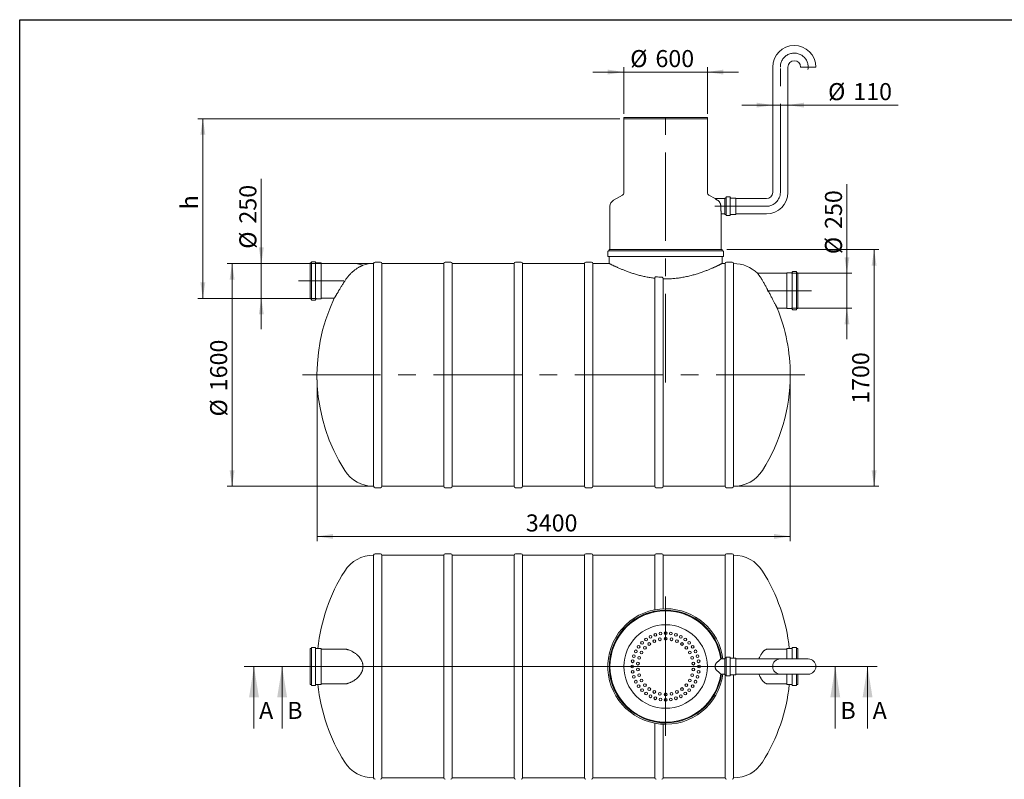
# Model space of a CAD drawing. Units: millimetres. Extents: x 8 to 412, y 5 to 290.
# Drawn here: x 8 to 210, y 134 to 290 of the extents above; entities that cross this region are included whole.
import ezdxf

# ---------------------------------------------------------------- set-up
doc = ezdxf.new("R2010")
doc.units = ezdxf.units.MM
doc.linetypes.add('CENTERX2', pattern=[20.32, 12.7, -2.54, 2.54, -2.54])
doc.styles.add('SLDTEXTSTYLE0', font='TXT', dxfattribs={"width": 0.605})
doc.dimstyles.new('SLDDIMSTYLE0', dxfattribs={"dimtxt": 3.5, "dimasz": 3.302, "dimexe": 0, "dimexo": 0.0625, "dimgap": 0.875, "dimtad": 1, "dimdec": 3, "dimlfac": 35, "dimrnd": 1e-09, "dimzin": 12, "dimdsep": 46, "dimtxsty": 'SLDTEXTSTYLE0', "dimsah": 1, "dimcen": 0.09, "dimadec": 0, "dimazin": 3, "dimtfac": 1, "dimtdec": 3, "dimtmove": 0, "dimatfit": 0, "dimfxl": 0, "dimfrac": 2, "dimtolj": 1, "dimtzin": 12, "dimarcsym": 0})
doc.dimstyles.new('SLDDIMSTYLE1', dxfattribs={"dimtxt": 3.5, "dimasz": 3.302, "dimexe": 0, "dimexo": 0.0625, "dimgap": 0.875, "dimtad": 1, "dimdec": 3, "dimlfac": 35, "dimrnd": 1e-09, "dimzin": 12, "dimdsep": 46, "dimtxsty": 'SLDTEXTSTYLE0', "dimsah": 1, "dimcen": 0.09, "dimadec": 0, "dimazin": 3, "dimtfac": 1, "dimtdec": 3, "dimtofl": 0, "dimtmove": 0, "dimatfit": 3, "dimfxl": 0, "dimfrac": 2, "dimtolj": 1, "dimtzin": 12, "dimarcsym": 0})

# ---------------------------------------------------------------- blocks, each defined once
blk = doc.blocks.new('_D')
at = {"color": 7, "linetype": 'Continuous', "lineweight": 0}
for p, q in [((177.41, 238.27), (177.41, 256.57)), ((166.02, 238.27), (178.41, 238.27)), ((177.41, 238.27), (177.41, 231.12)), ((166.02, 231.12), (178.41, 231.12)), ((177.41, 231.12), (177.41, 224.77))]:
    blk.add_line(p, q, dxfattribs=at)
for points in [[(177.41, 238.27), (177.92, 241.57), (176.91, 241.57)], [(177.41, 231.12), (176.91, 227.82), (177.92, 227.82)]]:
    blk.add_solid(points, dxfattribs=at)
at = {"color": 7, "linetype": 'Continuous', "lineweight": 0, "char_height": 3.5, "attachment_point": 1, "rotation": 90, "style": 'SLDTEXTSTYLE0'}
for s, insert in [('250', (172.9, 247.36, 0)), ('%%c', (172.9, 242.19, 0))]:
    blk.add_mtext(s, dxfattribs=dict(at, insert=insert))
blk = doc.blocks.new('_D_1')
at = {"color": 7, "linetype": 'Continuous', "lineweight": 0}
for p, q in [((57.2, 240.27), (57.2, 257.67)), ((68.51, 240.27), (56.2, 240.27)), ((57.2, 240.27), (57.2, 233.12)), ((68.51, 233.12), (56.2, 233.12)), ((57.2, 233.12), (57.2, 226.77))]:
    blk.add_line(p, q, dxfattribs=at)
for points in [[(57.2, 240.27), (57.71, 243.57), (56.69, 243.57)], [(57.2, 233.12), (56.69, 229.82), (57.71, 229.82)]]:
    blk.add_solid(points, dxfattribs=at)
at = {"color": 7, "linetype": 'Continuous', "lineweight": 0, "char_height": 3.5, "attachment_point": 1, "rotation": 90, "style": 'SLDTEXTSTYLE0'}
for s, insert in [('250', (52.69, 248.46, 0)), ('%%c', (52.69, 243.29, 0))]:
    blk.add_mtext(s, dxfattribs=dict(at, insert=insert))
blk = doc.blocks.new('_D_2')
at = {"color": 7, "linetype": 'Continuous', "lineweight": 0}
for p, q in [((131.63, 279.56), (125.28, 279.56)), ((131.63, 270.98), (131.63, 280.56)), ((131.63, 279.56), (148.77, 279.56)), ((148.77, 270.98), (148.77, 280.56)), ((148.77, 279.56), (155.12, 279.56))]:
    blk.add_line(p, q, dxfattribs=at)
for points in [[(131.63, 279.56), (128.33, 280.06), (128.33, 279.05)], [(148.77, 279.56), (152.07, 279.05), (152.07, 280.06)]]:
    blk.add_solid(points, dxfattribs=at)
at = {"color": 7, "linetype": 'Continuous', "lineweight": 0, "char_height": 3.5, "attachment_point": 1, "style": 'SLDTEXTSTYLE0'}
for s, insert in [('%%c', (132.93, 284.07, 0)), ('600', (138.1, 284.07, 0))]:
    blk.add_mtext(s, dxfattribs=dict(at, insert=insert))
blk = doc.blocks.new('_D_3')
at = {"color": 7, "linetype": 'Continuous', "lineweight": 0}
for p, q in [((130.77, 269.98), (44.2, 269.98)), ((45.2, 233.12), (45.2, 269.98)), ((68.51, 233.12), (44.2, 233.12))]:
    blk.add_line(p, q, dxfattribs=at)
for points in [[(45.2, 269.98), (44.69, 266.68), (45.71, 266.68)], [(45.2, 233.12), (45.71, 236.42), (44.69, 236.42)]]:
    blk.add_solid(points, dxfattribs=at)
at = {"color": 7, "linetype": 'Continuous', "lineweight": 0, "insert": (40.69, 251.39, 0), "char_height": 3.5, "attachment_point": 1, "rotation": 90, "style": 'SLDTEXTSTYLE0'}
blk.add_mtext('h', dxfattribs=at)
blk = doc.blocks.new('_D_4')
at = {"color": 7, "linetype": 'Continuous', "lineweight": 0}
for p, q in [((79.82, 240.27), (50.2, 240.27)), ((51.2, 194.55), (51.2, 240.27)), ((79.82, 194.55), (50.2, 194.55))]:
    blk.add_line(p, q, dxfattribs=at)
for points in [[(51.2, 240.27), (50.69, 236.96), (51.71, 236.96)], [(51.2, 194.55), (51.71, 197.85), (50.69, 197.85)]]:
    blk.add_solid(points, dxfattribs=at)
at = {"color": 7, "linetype": 'Continuous', "lineweight": 0, "char_height": 3.5, "attachment_point": 1, "rotation": 90, "style": 'SLDTEXTSTYLE0'}
for s, insert in [('1600', (46.69, 214.05, 0)), ('%%c', (46.69, 208.88, 0))]:
    blk.add_mtext(s, dxfattribs=dict(at, insert=insert))
blk = doc.blocks.new('_D_5')
at = {"color": 7, "linetype": 'Continuous', "lineweight": 0}
for p, q in [((152.77, 243.12), (183.99, 243.12)), ((182.99, 194.55), (182.99, 243.12)), ((155.14, 194.55), (183.99, 194.55))]:
    blk.add_line(p, q, dxfattribs=at)
for points in [[(182.99, 243.12), (182.48, 239.82), (183.5, 239.82)], [(182.99, 194.55), (183.5, 197.85), (182.48, 197.85)]]:
    blk.add_solid(points, dxfattribs=at)
at = {"color": 7, "linetype": 'Continuous', "lineweight": 0, "insert": (178.48, 211.47, 0), "char_height": 3.5, "attachment_point": 1, "rotation": 90, "style": 'SLDTEXTSTYLE0'}
blk.add_mtext('1700', dxfattribs=at)
blk = doc.blocks.new('_D_6')
at = {"color": 7, "linetype": 'Continuous', "lineweight": 0}
for p, q in [((68.63, 216.41), (68.63, 183.27)), ((165.77, 216.41), (165.77, 183.27)), ((165.77, 184.27), (68.63, 184.27))]:
    blk.add_line(p, q, dxfattribs=at)
for points in [[(68.63, 184.27), (71.93, 183.76), (71.93, 184.77)], [(165.77, 184.27), (162.47, 184.77), (162.47, 183.76)]]:
    blk.add_solid(points, dxfattribs=at)
at = {"color": 7, "linetype": 'Continuous', "lineweight": 0, "insert": (111.5, 188.78, 0), "char_height": 3.5, "attachment_point": 1, "style": 'SLDTEXTSTYLE0'}
blk.add_mtext('3400', dxfattribs=at)
blk = doc.blocks.new('_D_7')
at = {"color": 7, "linetype": 'Continuous', "lineweight": 0}
for p, q in [((162.17, 272.77), (155.82, 272.77)), ((162.17, 272.77), (165.31, 272.77)), ((165.31, 272.77), (187.92, 272.77))]:
    blk.add_line(p, q, dxfattribs=at)
for points in [[(162.17, 272.77), (158.87, 273.28), (158.87, 272.27)], [(165.31, 272.77), (168.62, 272.27), (168.62, 273.28)]]:
    blk.add_solid(points, dxfattribs=at)
at = {"color": 7, "linetype": 'Continuous', "lineweight": 0, "char_height": 3.5, "attachment_point": 1, "style": 'SLDTEXTSTYLE0'}
for s, insert in [('%%c', (173.54, 277.29, 0)), ('110', (178.71, 277.29, 0))]:
    blk.add_mtext(s, dxfattribs=dict(at, insert=insert))
blk = doc.blocks.new('SW_CENTERMARKSYMBOL_0')
at = {"color": 0, "linetype": 'Continuous', "lineweight": 0}
for p, q in [((0, 0.14), (0, 14.37)), ((-0.14, 0), (-10.79, 0)), ((0, 0), (-0.07, 0)), ((0, 0), (0, 0.07)), ((0, 0), (0, -0.07)), ((0, 0), (0.07, 0)), ((0.14, 0), (10.79, 0)), ((0, -0.14), (0, -14.21))]:
    blk.add_line(p, q, dxfattribs=at)

msp = doc.modelspace()

# ---------------------------------------------------------------- linework, layer by layer
at = {"color": 7, "linetype": 'Continuous', "lineweight": 30}
for p, q in [((7.59968, 5.363467), (7.59968, 290.301252)), ((7.59968, 290.301252), (411.130078, 290.301252))]:
    msp.add_line(p, q, dxfattribs=at)
at = {"color": 7, "linetype": 'Continuous', "lineweight": 15}
for p, q in [((162.170176, 280.583841), (162.170176, 254.869555)), ((165.313033, 254.869555), (165.313033, 280.583841)), ((171.027319, 280.583841), (167.884462, 280.583841)), ((131.627319, 270.208627), (131.627319, 269.980055)), ((131.627319, 270.208627), (140.198748, 270.208627)), ((131.627319, 269.980055), (131.627319, 254.816685)), ((131.627319, 269.980055), (140.198748, 269.980055)), ((148.770176, 269.980055), (131.627319, 269.980055)), ((140.198748, 270.208627), (148.770176, 270.208627)), ((140.198748, 269.980055), (148.770176, 269.980055)), ((148.770176, 269.980055), (148.770176, 270.208627)), ((148.770176, 254.816685), (148.770176, 269.980055)), ((131.341605, 254.321813), (129.484462, 253.249591)), ((150.336919, 253.582211), (149.055891, 254.321813)), ((152.313033, 253.583841), (150.336851, 253.583841)), ((152.513033, 253.698126), (152.313033, 253.698126)), ((152.313033, 253.698126), (152.313033, 250.326698)), ((152.598748, 253.840984), (152.598748, 250.183841)), ((153.370176, 253.926698), (152.684462, 253.926698)), ((153.455891, 253.840984), (153.455891, 250.183841)), ((154.570176, 253.698126), (153.541605, 253.698126)), ((154.598748, 253.669555), (154.598748, 250.355269)), ((160.884462, 253.583841), (154.627319, 253.583841)), ((128.770176, 252.012412), (128.770176, 243.122912)), ((151.627154, 250.440984), (152.313033, 250.440984)), ((151.627319, 243.122912), (151.627319, 250.442185)), ((152.313033, 250.326698), (152.513033, 250.326698)), ((152.684462, 250.098126), (153.370176, 250.098126)), ((153.541605, 250.326698), (154.570176, 250.326698)), ((154.627319, 250.440984), (160.884462, 250.440984)), ((128.341605, 242.751484), (128.341605, 241.780055)), ((151.970176, 242.837198), (128.427319, 242.837198)), ((128.627319, 243.122912), (128.627319, 242.922912)), ((151.770176, 243.122912), (128.627319, 243.122912)), ((151.770176, 242.922912), (151.770176, 243.122912)), ((152.055891, 241.780055), (152.055891, 242.751484)), ((67.484304, 240.522912), (67.484304, 232.86577)), ((68.255733, 240.608627), (67.570018, 240.608627)), ((68.341447, 240.522912), (68.341447, 232.86577)), ((81.680829, 240.551484), (80.537972, 240.551484)), ((96.109401, 240.551484), (94.966544, 240.551484)), ((110.537972, 240.551484), (109.395115, 240.551484)), ((124.966544, 240.551484), (123.823687, 240.551484)), ((151.970176, 241.694341), (128.427319, 241.694341)), ((128.627319, 241.608627), (128.627319, 240.265075)), ((151.770176, 240.265368), (151.770176, 241.608627)), ((153.823687, 240.551484), (152.680829, 240.551484)), ((67.39859, 240.380055), (67.19859, 240.380055)), ((67.19859, 240.380055), (67.19859, 233.008627)), ((69.455733, 240.380055), (68.427161, 240.380055)), ((69.484304, 240.351484), (69.484304, 233.037198)), ((75.770018, 240.26577), (69.512876, 240.26577)), ((80.252258, 240.26577), (80.252258, 194.551484)), ((94.680829, 240.26577), (81.966544, 240.26577)), ((81.966544, 217.408627), (81.966544, 240.26577)), ((94.680829, 240.26577), (94.680829, 194.551484)), ((109.109401, 240.26577), (96.395115, 240.26577)), ((96.395115, 217.408627), (96.395115, 240.26577)), ((109.109401, 240.26577), (109.109401, 194.551484)), ((123.537972, 240.26577), (110.823687, 240.26577)), ((110.823687, 217.408627), (110.823687, 240.26577)), ((123.537972, 240.26577), (123.537972, 194.551484)), ((128.62869, 240.26577), (125.252258, 240.26577)), ((125.252258, 217.408627), (125.252258, 240.26577)), ((152.395115, 240.26577), (151.769384, 240.26577)), ((152.395115, 240.26577), (152.395115, 194.551484)), ((154.141605, 240.26577), (154.109401, 240.26577)), ((154.109401, 217.408627), (154.109401, 240.26577)), ((166.194443, 230.86577), (166.194443, 238.522912)), ((166.965871, 238.608627), (166.280157, 238.608627)), ((167.051585, 230.86577), (167.051585, 238.522912)), ((137.966544, 237.246312), (137.966544, 194.551484)), ((139.680829, 194.551484), (139.680829, 237.127127)), ((165.023014, 238.26577), (159.052235, 238.26577)), ((165.051585, 238.351484), (165.051585, 231.037198)), ((166.108728, 238.380055), (165.080157, 238.380055)), ((167.3373, 238.380055), (167.1373, 238.380055)), ((167.3373, 231.008627), (167.3373, 238.380055)), ((67.19859, 233.008627), (67.39859, 233.008627)), ((67.570018, 232.780055), (68.255733, 232.780055)), ((68.427161, 233.008627), (69.455733, 233.008627)), ((69.512876, 233.122912), (72.173748, 233.122912)), ((163.099553, 231.122912), (165.023014, 231.122912)), ((165.080157, 231.008627), (166.108728, 231.008627)), ((166.280157, 230.780055), (166.965871, 230.780055)), ((167.1373, 231.008627), (167.3373, 231.008627)), ((81.966544, 194.551484), (81.966544, 217.408627)), ((96.395115, 194.551484), (96.395115, 217.408627)), ((110.823687, 194.551484), (110.823687, 217.408627)), ((125.252258, 194.551484), (125.252258, 217.408627)), ((154.109401, 194.551484), (154.109401, 217.408627)), ((80.537972, 194.26577), (81.680829, 194.26577)), ((81.966544, 194.551484), (94.680829, 194.551484)), ((94.966544, 194.26577), (96.109401, 194.26577)), ((96.395115, 194.551484), (109.109401, 194.551484)), ((109.395115, 194.26577), (110.537972, 194.26577)), ((110.823687, 194.551484), (123.537972, 194.551484)), ((123.823687, 194.26577), (124.966544, 194.26577)), ((125.252258, 194.551484), (137.966544, 194.551484)), ((138.252258, 194.26577), (139.395115, 194.26577)), ((139.680829, 194.551484), (152.395115, 194.551484)), ((152.680829, 194.26577), (153.823687, 194.26577)), ((154.109401, 194.551484), (154.141605, 194.551484)), ((80.252258, 180.423748), (80.252258, 157.566605)), ((81.680829, 180.709462), (80.537972, 180.709462)), ((94.680829, 180.423748), (81.966544, 180.423748)), ((81.966544, 134.709462), (81.966544, 180.423748)), ((94.680829, 180.423748), (94.680829, 134.709462)), ((96.109401, 180.709462), (94.966544, 180.709462)), ((109.109401, 180.423748), (96.395115, 180.423748)), ((96.395115, 134.709462), (96.395115, 180.423748)), ((109.109401, 180.423748), (109.109401, 134.709462)), ((110.537972, 180.709462), (109.395115, 180.709462)), ((123.537972, 180.423748), (110.823687, 180.423748)), ((110.823687, 134.709462), (110.823687, 180.423748)), ((123.537972, 180.423748), (123.537972, 134.709462)), ((124.966544, 180.709462), (123.823687, 180.709462)), ((137.966544, 180.423748), (125.252258, 180.423748)), ((125.252258, 134.709462), (125.252258, 180.423748)), ((137.966544, 180.423748), (137.966544, 169.211737)), ((139.395115, 180.709462), (138.252258, 180.709462)), ((152.395115, 180.423748), (139.680829, 180.423748)), ((139.680829, 169.412431), (139.680829, 180.423748)), ((152.395115, 180.423748), (152.395115, 159.252319)), ((153.823687, 180.709462), (152.680829, 180.709462)), ((154.141605, 180.423748), (154.109401, 180.423748)), ((154.109401, 159.252319), (154.109401, 180.423748)), ((67.39859, 161.252319), (67.19859, 161.252319)), ((67.19859, 161.252319), (67.19859, 157.566605)), ((67.484304, 161.395176), (67.484304, 157.566605)), ((68.255733, 161.48089), (67.570018, 161.48089)), ((68.341447, 161.395176), (68.341447, 157.566605)), ((69.455733, 161.252319), (68.427161, 161.252319)), ((69.484304, 161.223748), (69.484304, 157.566605)), ((74.329905, 161.138033), (69.512876, 161.138033)), ((165.023014, 161.138033), (161.212691, 161.138033)), ((165.051585, 159.138033), (165.051585, 161.223748)), ((166.108728, 161.252319), (165.080157, 161.252319)), ((166.194443, 159.138033), (166.194443, 161.395176)), ((166.965871, 161.48089), (166.280157, 161.48089)), ((167.051585, 159.138033), (167.051585, 161.395176)), ((167.3373, 161.252319), (167.1373, 161.252319)), ((167.3373, 159.138033), (167.3373, 161.252319)), ((152.313033, 159.138033), (151.518768, 159.138033)), ((152.513033, 159.252319), (152.313033, 159.252319)), ((152.313033, 159.252319), (152.313033, 157.566605)), ((152.598748, 159.395176), (152.598748, 157.566605)), ((153.370176, 159.48089), (152.684462, 159.48089)), ((153.455891, 159.395176), (153.455891, 157.566605)), ((154.570176, 159.252319), (153.541605, 159.252319)), ((154.598748, 159.223748), (154.598748, 157.566605)), ((160.884462, 159.138033), (154.627319, 159.138033)), ((163.741605, 159.138033), (160.884462, 159.138033)), ((169.455891, 159.138033), (163.741605, 159.138033)), ((67.19859, 157.566605), (67.19859, 153.88089)), ((67.484304, 157.566605), (67.484304, 153.738033)), ((68.341447, 157.566605), (68.341447, 153.738033)), ((69.484304, 157.566605), (69.484304, 153.909462)), ((80.252258, 157.566605), (80.252258, 134.709462)), ((151.518768, 155.995176), (152.313033, 155.995176)), ((152.313033, 157.566605), (152.313033, 155.88089)), ((152.313033, 155.88089), (152.513033, 155.88089)), ((152.395115, 155.88089), (152.395115, 134.709462)), ((152.598748, 157.566605), (152.598748, 155.738033)), ((152.684462, 155.652319), (153.370176, 155.652319)), ((153.455891, 157.566605), (153.455891, 155.738033)), ((153.541605, 155.88089), (154.570176, 155.88089)), ((154.109401, 134.709462), (154.109401, 155.88089)), ((154.598748, 157.566605), (154.598748, 155.909462)), ((154.627319, 155.995176), (160.884462, 155.995176)), ((160.884462, 155.995176), (163.741605, 155.995176)), ((163.741605, 155.995176), (169.455891, 155.995176)), ((165.051585, 153.909462), (165.051585, 155.995176)), ((166.194443, 153.738033), (166.194443, 155.995176)), ((167.051585, 153.738033), (167.051585, 155.995176)), ((167.3373, 153.88089), (167.3373, 155.995176)), ((67.19859, 153.88089), (67.39859, 153.88089)), ((67.570018, 153.652319), (68.255733, 153.652319)), ((68.427161, 153.88089), (69.455733, 153.88089)), ((69.512876, 153.995176), (74.329905, 153.995176)), ((161.226892, 153.995176), (165.023014, 153.995176)), ((165.080157, 153.88089), (166.108728, 153.88089)), ((166.280157, 153.652319), (166.965871, 153.652319)), ((167.1373, 153.88089), (167.3373, 153.88089)), ((137.966544, 145.921473), (137.966544, 134.709462)), ((139.680829, 134.709462), (139.680829, 145.720778)), ((81.966544, 134.709462), (94.680829, 134.709462)), ((96.395115, 134.709462), (109.109401, 134.709462)), ((110.823687, 134.709462), (123.537972, 134.709462)), ((125.252258, 134.709462), (137.966544, 134.709462)), ((139.680829, 134.709462), (152.395115, 134.709462)), ((154.109401, 134.709462), (154.141605, 134.709462))]:
    msp.add_line(p, q, dxfattribs=at)
at = {"color": 7, "linetype": 'CENTERX2', "lineweight": 0, "ltscale": 1.428571}
for p, q in [((163.741605, 254.869555), (163.741605, 280.583841)), ((140.198748, 215.884218), (140.198748, 272.424926)), ((160.884462, 252.012412), (150.313033, 252.012412)), ((74.135325, 236.694341), (64.804953, 236.694341)), ((161.037974, 234.694341), (170.15136, 234.694341)), ((168.740955, 217.408627), (65.672895, 217.408627))]:
    msp.add_line(p, q, dxfattribs=at)
at = {"color": 7, "linetype": 'Continuous', "lineweight": 0}
for p, q in [((183.645613, 157.566605), (53.696903, 157.566605)), ((55.696903, 144.866605), (55.696903, 157.566605)), ((59.472401, 157.566605), (177.020777, 157.566605)), ((61.472401, 144.866605), (61.472401, 157.566605)), ((175.020777, 144.866605), (175.020777, 157.566605)), ((181.645613, 144.866605), (181.645613, 157.566605))]:
    msp.add_line(p, q, dxfattribs=at)
at = {"color": 7, "linetype": 'Continuous', "lineweight": 15}
for centre, radius in [((140.198748, 157.566605), 8.571429), ((137.08567, 163.676364), 0.285714), ((138.079774, 164.088135), 0.285714), ((139.126054, 164.339325), 0.285714), ((140.198748, 164.423748), 0.285714), ((141.271441, 164.339325), 0.285714), ((142.317721, 164.088135), 0.285714), ((143.311825, 163.676364), 0.285714), ((134.651203, 161.597132), 0.285714), ((135.350016, 162.415337), 0.285714), ((136.16822, 163.11415), 0.285714), ((136.839975, 162.189559), 0.285714), ((137.874538, 162.786864), 0.285714), ((139.010681, 163.15602), 0.285714), ((140.198748, 163.28089), 0.285714), ((141.386815, 163.15602), 0.285714), ((142.522957, 162.786864), 0.285714), ((143.557521, 162.189559), 0.285714), ((144.229275, 163.11415), 0.285714), ((145.04748, 162.415337), 0.285714), ((145.746293, 161.597132), 0.285714), ((133.677217, 159.685578), 0.285714), ((134.088989, 160.679682), 0.285714), ((135.250031, 160.423748), 0.285714), ((135.952206, 161.390208), 0.285714), ((144.44529, 161.390208), 0.285714), ((145.147464, 160.423748), 0.285714), ((146.308507, 160.679682), 0.285714), ((146.720278, 159.685578), 0.285714), ((133.341605, 157.566605), 0.285714), ((133.426028, 158.639298), 0.285714), ((134.515766, 158.16391), 0.285714), ((134.764139, 159.332416), 0.285714), ((145.633356, 159.332416), 0.285714), ((145.88173, 158.16391), 0.285714), ((146.971468, 158.639298), 0.285714), ((147.055891, 157.566605), 0.285714), ((133.426028, 156.493911), 0.285714), ((133.677217, 155.447631), 0.285714), ((134.515766, 156.969299), 0.285714), ((134.764139, 155.800793), 0.285714), ((145.633356, 155.800793), 0.285714), ((145.88173, 156.969299), 0.285714), ((146.720278, 155.447631), 0.285714), ((146.971468, 156.493911), 0.285714), ((134.088989, 154.453527), 0.285714), ((134.651203, 153.536077), 0.285714), ((135.250031, 154.709462), 0.285714), ((135.952206, 153.743001), 0.285714), ((144.44529, 153.743001), 0.285714), ((145.147464, 154.709462), 0.285714), ((145.746293, 153.536077), 0.285714), ((146.308507, 154.453527), 0.285714), ((135.350016, 152.717872), 0.285714), ((136.16822, 152.01906), 0.285714), ((136.839975, 152.94365), 0.285714), ((137.08567, 151.456846), 0.285714), ((137.874538, 152.346345), 0.285714), ((139.010681, 151.97719), 0.285714), ((140.198748, 151.852319), 0.285714), ((141.386815, 151.97719), 0.285714), ((142.522957, 152.346345), 0.285714), ((143.311825, 151.456846), 0.285714), ((143.557521, 152.94365), 0.285714), ((144.229275, 152.01906), 0.285714), ((145.04748, 152.717872), 0.285714), ((138.079774, 151.045074), 0.285714), ((139.126054, 150.793885), 0.285714), ((140.198748, 150.709462), 0.285714), ((141.271441, 150.793885), 0.285714), ((142.317721, 151.045074), 0.285714)]:
    msp.add_circle(centre, radius, dxfattribs=at)
for centre, radius, start, end in [((166.598748, 280.583841), 4.428571, 0, 180), ((166.598748, 280.583841), 1.285714, 0, 180), ((131.055891, 254.816685), 0.571429, 300, 0), ((149.341605, 254.816685), 0.571429, 180, 240), ((160.884462, 254.869555), 1.285714, 270, 0), ((160.884462, 254.869555), 4.428571, 270, 0), ((130.198748, 252.012412), 1.428571, 120, 180), ((152.513033, 253.783841), 0.085714, 270, 0), ((152.684462, 253.840984), 0.085714, 90, 180), ((153.370176, 253.840984), 0.085714, 0, 90), ((153.541605, 253.783841), 0.085714, 180, 270), ((154.570176, 253.669555), 0.028571, 0, 90), ((154.627319, 253.612412), 0.028571, 180, 270), ((152.513033, 250.240984), 0.085714, 0, 90), ((152.684462, 250.183841), 0.085714, 180, 270), ((153.370176, 250.183841), 0.085714, 270, 0), ((153.541605, 250.240984), 0.085714, 90, 180), ((154.570176, 250.355269), 0.028571, 270, 0), ((154.627319, 250.412412), 0.028571, 90, 180), ((128.427319, 242.751484), 0.085714, 90, 180), ((128.541605, 242.922912), 0.085714, 270, 0), ((151.855891, 242.922912), 0.085714, 180, 270), ((151.970176, 242.751484), 0.085714, 0, 90), ((67.570018, 240.522912), 0.085714, 90, 180), ((68.255733, 240.522912), 0.085714, 0, 90), ((80.537972, 240.26577), 0.285714, 90, 180), ((81.680829, 240.26577), 0.285714, 0, 90), ((94.966544, 240.26577), 0.285714, 90, 180), ((96.109401, 240.26577), 0.285714, 0, 90), ((109.395115, 240.26577), 0.285714, 90, 180), ((110.537972, 240.26577), 0.285714, 0, 90), ((123.823687, 240.26577), 0.285714, 90, 180), ((124.966544, 240.26577), 0.285714, 0, 90), ((128.427319, 241.780055), 0.085714, 180, 270), ((128.541605, 241.608627), 0.085714, 0, 90), ((151.855891, 241.608627), 0.085714, 90, 180), ((151.970176, 241.780055), 0.085714, 270, 0), ((152.680829, 240.26577), 0.285714, 90, 180), ((153.823687, 240.26577), 0.285714, 0, 90), ((67.39859, 240.46577), 0.085714, 270, 0), ((68.427161, 240.46577), 0.085714, 180, 270), ((69.455733, 240.351484), 0.028571, 0, 90), ((69.512876, 240.294341), 0.028571, 180, 270), ((75.770018, 232.408627), 7.857143, 72.94035023, 90), ((80.252258, 233.237198), 7.028571, 90, 108.0545945), ((154.141605, 233.237198), 7.028571, 45.66179874, 90), ((166.280157, 238.522912), 0.085714, 90, 180), ((166.965871, 238.522912), 0.085714, 0, 90), ((165.023014, 238.294341), 0.028571, 270, 0), ((165.080157, 238.351484), 0.028571, 90, 180), ((166.108728, 238.46577), 0.085714, 270, 0), ((167.1373, 238.46577), 0.085714, 180, 270), ((67.39859, 232.922912), 0.085714, 0, 90), ((67.570018, 232.86577), 0.085714, 180, 270), ((68.255733, 232.86577), 0.085714, 270, 0), ((68.427161, 232.922912), 0.085714, 90, 180), ((105.196931, 217.408627), 36.571429, 154.55217535, 212.39705294), ((69.455733, 233.037198), 0.028571, 270, 0), ((69.512876, 233.094341), 0.028571, 90, 180), ((129.196931, 217.408627), 36.571429, 0, 22.02657322), ((165.023014, 231.094341), 0.028571, 0, 90), ((165.080157, 231.037198), 0.028571, 180, 270), ((166.108728, 230.922912), 0.085714, 0, 90), ((166.280157, 230.86577), 0.085714, 180, 270), ((166.965871, 230.86577), 0.085714, 270, 0), ((167.1373, 230.922912), 0.085714, 90, 180), ((129.196931, 217.408627), 36.571429, 327.60294706, 0), ((80.252258, 201.580055), 7.028571, 212.39705294, 270), ((154.141605, 201.580055), 7.028571, 270, 327.60294706), ((80.537972, 194.551484), 0.285714, 180, 270), ((81.680829, 194.551484), 0.285714, 270, 0), ((94.966544, 194.551484), 0.285714, 180, 270), ((96.109401, 194.551484), 0.285714, 270, 0), ((109.395115, 194.551484), 0.285714, 180, 270), ((110.537972, 194.551484), 0.285714, 270, 0), ((123.823687, 194.551484), 0.285714, 180, 270), ((124.966544, 194.551484), 0.285714, 270, 0), ((138.252258, 194.551484), 0.285714, 180, 270), ((139.395115, 194.551484), 0.285714, 270, 0), ((152.680829, 194.551484), 0.285714, 180, 270), ((153.823687, 194.551484), 0.285714, 270, 0), ((80.252258, 173.395176), 7.028571, 90, 147.60294706), ((80.537972, 180.423748), 0.285714, 90, 180), ((81.680829, 180.423748), 0.285714, 0, 90), ((94.966544, 180.423748), 0.285714, 90, 180), ((96.109401, 180.423748), 0.285714, 0, 90), ((109.395115, 180.423748), 0.285714, 90, 180), ((110.537972, 180.423748), 0.285714, 0, 90), ((123.823687, 180.423748), 0.285714, 90, 180), ((124.966544, 180.423748), 0.285714, 0, 90), ((138.252258, 180.423748), 0.285714, 90, 180), ((139.395115, 180.423748), 0.285714, 0, 90), ((152.680829, 180.423748), 0.285714, 90, 180), ((153.823687, 180.423748), 0.285714, 0, 90), ((154.141605, 173.395176), 7.028571, 32.39705294, 90), ((105.196931, 157.566605), 36.571429, 147.60294706, 174.21583991), ((129.196931, 157.566605), 36.571429, 5.78416009, 32.39705294), ((140.198748, 157.566605), 11.857143, 90, 352.38417713), ((140.198748, 157.566605), 11.571429, 90, 352.19497466), ((140.198748, 157.566605), 11.428571, 7.90320773, 352.09679227), ((140.198748, 157.566605), 11.428571, 90, 270), ((140.198748, 157.566605), 11.857143, 7.61582287, 90), ((140.198748, 157.566605), 11.571429, 7.80502534, 90), ((140.198748, 157.566605), 11.428571, 7.90320773, 90), ((67.39859, 161.338033), 0.085714, 270, 0), ((67.570018, 161.395176), 0.085714, 90, 180), ((68.255733, 161.395176), 0.085714, 0, 90), ((68.427161, 161.338033), 0.085714, 180, 270), ((69.455733, 161.223748), 0.028571, 0, 90), ((69.512876, 161.166605), 0.028571, 180, 270), ((165.023014, 161.166605), 0.028571, 270, 0), ((165.080157, 161.223748), 0.028571, 90, 180), ((166.108728, 161.338033), 0.085714, 270, 0), ((166.280157, 161.395176), 0.085714, 90, 180), ((166.965871, 161.395176), 0.085714, 0, 90), ((167.1373, 161.338033), 0.085714, 180, 270), ((152.513033, 159.338033), 0.085714, 270, 0), ((152.684462, 159.395176), 0.085714, 90, 180), ((153.370176, 159.395176), 0.085714, 0, 90), ((153.541605, 159.338033), 0.085714, 180, 270), ((154.570176, 159.223748), 0.028571, 0, 90), ((154.627319, 159.166605), 0.028571, 180, 270), ((163.741605, 157.566605), 1.571429, 90, 180), ((169.455891, 157.566605), 1.571429, 0, 90), ((152.513033, 155.795176), 0.085714, 0, 90), ((152.684462, 155.738033), 0.085714, 180, 270), ((153.370176, 155.738033), 0.085714, 270, 0), ((153.541605, 155.795176), 0.085714, 90, 180), ((154.570176, 155.909462), 0.028571, 270, 0), ((154.627319, 155.966605), 0.028571, 90, 180), ((163.741605, 157.566605), 1.571429, 180, 270), ((169.455891, 157.566605), 1.571429, 270, 0), ((67.39859, 153.795176), 0.085714, 0, 90), ((67.570018, 153.738033), 0.085714, 180, 270), ((68.255733, 153.738033), 0.085714, 270, 0), ((68.427161, 153.795176), 0.085714, 90, 180), ((105.196931, 157.566605), 36.571429, 185.78416009, 212.39705294), ((69.455733, 153.909462), 0.028571, 270, 0), ((69.512876, 153.966605), 0.028571, 90, 180), ((129.196931, 157.566605), 36.571429, 327.60294706, 354.21583991), ((165.023014, 153.966605), 0.028571, 0, 90), ((165.080157, 153.909462), 0.028571, 180, 270), ((166.108728, 153.795176), 0.085714, 0, 90), ((166.280157, 153.738033), 0.085714, 180, 270), ((166.965871, 153.738033), 0.085714, 270, 0), ((167.1373, 153.795176), 0.085714, 90, 180), ((80.252258, 141.738033), 7.028571, 212.39705294, 270), ((154.141605, 141.738033), 7.028571, 270, 327.60294706), ((80.537972, 134.709462), 0.285714, 180, 270), ((81.680829, 134.709462), 0.285714, 270, 0), ((94.966544, 134.709462), 0.285714, 180, 270), ((96.109401, 134.709462), 0.285714, 270, 0), ((109.395115, 134.709462), 0.285714, 180, 270), ((110.537972, 134.709462), 0.285714, 270, 0), ((123.823687, 134.709462), 0.285714, 180, 270), ((124.966544, 134.709462), 0.285714, 270, 0), ((138.252258, 134.709462), 0.285714, 180, 270), ((139.395115, 134.709462), 0.285714, 270, 0), ((152.680829, 134.709462), 0.285714, 180, 270), ((153.823687, 134.709462), 0.285714, 270, 0)]:
    msp.add_arc(centre, radius, start, end, dxfattribs=at)
at = {"color": 7, "linetype": 'CENTERX2', "lineweight": 0, "ltscale": 1.428571}
for centre, start, end in [((166.598748, 280.583841), 350.33238421, 180), ((160.884462, 254.869555), 270, 0)]:
    msp.add_arc(centre, 2.857143, start, end, dxfattribs=at)
at = {"color": 7, "linetype": 'Continuous', "lineweight": 15}
for points, knots in [([(150.869134, 253.249591), (150.815657, 253.282614), (150.707877, 253.349169), (150.576049, 253.431419), (150.471408, 253.497074), (150.400153, 253.542017), (150.355294, 253.5704), (150.334335, 253.58369), (150.336256, 253.582472), (150.336851, 253.582094)], [0, 0, 0, 0, 0.19226931447, 0.38750392965, 0.53849532764, 0.69290788464, 0.81628307819, 0.94304271208, 1, 1, 1, 1]), ([(151.518768, 252.012412), (151.51632, 252.079774), (151.511345, 252.216706), (151.471746, 252.414394), (151.410491, 252.601333), (151.338429, 252.751488), (151.264517, 252.870963), (151.194812, 252.96494), (151.117967, 253.051335), (151.012883, 253.151909), (150.925348, 253.211392), (150.869134, 253.249591)], [0, 0, 0, 0, 0.1258253724, 0.2557746547, 0.3815128369, 0.5104224108, 0.5933403646, 0.6762711796, 0.761572515, 0.8468827036, 1, 1, 1, 1]), ([(151.627154, 250.442185), (151.627201, 250.441841), (151.627406, 250.440355), (151.626189, 250.4492), (151.623557, 250.468522), (151.619454, 250.499104), (151.614037, 250.540441), (151.60746, 250.59223), (151.599973, 250.653562), (151.591758, 250.724123), (151.582918, 250.804571), (151.57379, 250.893666), (151.56468, 250.99024), (151.555794, 251.093994), (151.547288, 251.205598), (151.539541, 251.322853), (151.532801, 251.444219), (151.527191, 251.56934), (151.522864, 251.699231), (151.519514, 251.847349), (151.519039, 251.952458), (151.518768, 252.012412)], [0, 0, 0, 0, 0.01639597269, 0.07090021273, 0.12312523246, 0.17571204825, 0.22943585214, 0.28355064714, 0.33595487298, 0.38871843602, 0.44261083851, 0.49689184472, 0.54971887402, 0.60291142511, 0.65725866552, 0.71200627602, 0.76484715997, 0.81805913664, 0.8724468793, 0.927243182, 1, 1, 1, 1]), ([(78.073951, 239.919664), (78.074047, 239.919707), (78.077696, 239.921312), (78.065526, 239.915971), (78.038958, 239.90423), (77.997249, 239.885583), (77.941513, 239.860229), (77.865781, 239.825018), (77.767526, 239.777992), (77.644099, 239.716592), (77.504646, 239.644131), (77.335864, 239.552147), (77.1365, 239.437055), (76.905427, 239.294021), (76.662736, 239.13244), (76.442919, 238.974583), (76.251589, 238.82822), (76.090376, 238.698522), (75.928878, 238.562462), (75.821901, 238.466298), (75.76836, 238.418169)], [0, 0, 0, 0, 0.0014606375, 0.0551497308, 0.0996195186, 0.1443922192, 0.1900596975, 0.2360086429, 0.2940211895, 0.352487449, 0.4122048003, 0.472284717, 0.5509090087, 0.6301368625, 0.7110317533, 0.7924218731, 0.8440496797, 0.8957863257, 0.9478417688, 1, 1, 1, 1]), ([(137.966544, 237.246312), (137.812236, 237.264711), (137.503619, 237.30151), (137.046473, 237.369231), (136.594349, 237.445502), (136.14494, 237.531267), (135.700277, 237.625576), (135.260188, 237.728094), (134.828864, 237.837288), (134.412376, 237.950825), (134.011841, 238.067348), (133.626394, 238.186101), (133.251239, 238.307868), (132.884563, 238.432659), (132.527803, 238.559476), (132.1809, 238.687812), (131.846586, 238.816083), (131.521159, 238.945175), (131.206429, 239.073948), (130.902829, 239.201775), (130.615062, 239.326129), (130.341665, 239.447101), (130.084408, 239.563409), (129.84367, 239.674403), (129.62229, 239.778267), (129.426327, 239.871654), (129.255155, 239.954288), (129.106902, 240.026656), (128.977494, 240.090422), (128.866451, 240.14559), (128.77525, 240.191197), (128.704348, 240.226853), (128.65594, 240.251282), (128.630372, 240.264225), (128.629176, 240.264829), (128.62869, 240.265075)], [0, 0, 0, 0, 0.0292855423, 0.058571411, 0.0880943335, 0.117617613, 0.1478463756, 0.1780754996, 0.2085290972, 0.2389829967, 0.268259378, 0.2975359415, 0.3269934114, 0.3564509862, 0.3864616276, 0.4164722943, 0.4466703011, 0.4768682489, 0.5082528325, 0.5396372571, 0.5712461317, 0.602854764, 0.6352028491, 0.6675506046, 0.7001723694, 0.7327937586, 0.7628396385, 0.7928852518, 0.8231774146, 0.853469336, 0.8845759474, 0.9156823619, 0.947085726, 0.9784889897, 1, 1, 1, 1]), ([(151.769384, 240.265368), (151.769646, 240.265501), (151.772816, 240.267106), (151.761842, 240.261548), (151.737174, 240.249075), (151.693828, 240.227197), (151.633996, 240.197107), (151.556769, 240.158434), (151.461953, 240.11123), (151.350129, 240.055935), (151.22319, 239.993684), (151.08242, 239.925283), (150.92857, 239.851297), (150.759957, 239.771142), (150.575727, 239.684694), (150.376253, 239.592432), (150.161216, 239.494566), (149.932085, 239.392118), (149.684603, 239.283606), (149.418694, 239.169539), (149.133345, 239.050124), (148.833668, 238.928071), (148.518058, 238.803309), (148.187216, 238.676764), (147.840579, 238.54893), (147.480465, 238.421359), (147.101605, 238.29297), (146.704493, 238.164963), (146.287988, 238.038104), (145.85827, 237.915276), (145.41227, 237.796557), (144.951281, 237.683444), (144.474316, 237.576847), (143.985661, 237.478839), (143.504739, 237.393793), (143.035051, 237.321656), (142.57712, 237.261525), (142.112818, 237.211222), (141.638765, 237.17094), (141.157089, 237.141582), (140.667273, 237.12399), (140.174642, 237.117737), (139.845434, 237.123997), (139.680829, 237.127127)], [0, 0, 0, 0, 0.0020712421, 0.02504283, 0.0480144437, 0.0711515235, 0.094288676, 0.1179382683, 0.1415879823, 0.1654091527, 0.1892304787, 0.2121236043, 0.2350168755, 0.2580518937, 0.2810870615, 0.304547112, 0.3280073116, 0.3516050945, 0.3752030072, 0.4001310031, 0.42505912, 0.4501388148, 0.4752185811, 0.5007638333, 0.5263090969, 0.552012681, 0.5777162024, 0.6045790554, 0.6314417387, 0.6584995701, 0.6855571295, 0.7132655894, 0.7409736593, 0.7689284073, 0.7968826984, 0.8217138976, 0.846544821, 0.8715818862, 0.8966187218, 0.9223394328, 0.9480600008, 0.9740299985, 1, 1, 1, 1]), ([(72.173781, 233.122968), (72.174884, 233.124856), (72.177103, 233.128658), (72.195414, 233.160003), (72.224245, 233.209322), (72.263816, 233.276942), (72.312763, 233.360474), (72.371976, 233.461357), (72.441478, 233.579539), (72.521254, 233.714883), (72.610878, 233.866538), (72.709479, 234.032902), (72.8192, 234.217442), (72.940161, 234.420164), (73.072557, 234.64117), (73.212651, 234.874035), (73.364889, 235.12595), (73.528698, 235.395671), (73.704464, 235.683504), (73.886007, 235.979123), (74.050306, 236.245064), (74.19455, 236.47745), (74.276583, 236.608949), (74.317645, 236.674772)], [0, 0, 0, 0, 0.0438155987, 0.0882105779, 0.1332871332, 0.1756277322, 0.2185225957, 0.2616921854, 0.3054129318, 0.3502838739, 0.3956882083, 0.4413528135, 0.4875356507, 0.5377030386, 0.5881580592, 0.6394600595, 0.6910312683, 0.7482961769, 0.8058938474, 0.8644872613, 0.9234046579, 0.9616597232, 1, 1, 1, 1]), ([(74.317645, 236.674772), (74.421684, 236.841353), (74.530243, 237.00206), (74.755867, 237.312932), (74.872935, 237.46309), (75.115368, 237.753507), (75.240735, 237.893762), (75.402657, 238.063064), (75.435331, 238.09665), (75.501001, 238.163018), (75.534009, 238.195813), (75.633554, 238.293052), (75.700609, 238.356351), (75.76836, 238.418169)], [0, 0, 0, 0, 0.25, 0.25, 0.5, 0.5, 0.75, 0.75, 0.8125, 0.8125, 0.875, 0.875, 1, 1, 1, 1]), ([(138.252258, 237.545228), (138.232813, 237.547107), (138.213534, 237.546741), (138.184864, 237.542785), (138.17531, 237.540884), (138.156463, 237.53592), (138.147276, 237.53289), (138.129359, 237.525772), (138.120628, 237.521683), (138.103622, 237.51245), (138.0953, 237.507271), (138.071399, 237.490366), (138.056988, 237.477409), (138.037484, 237.455631), (138.031309, 237.447933), (138.019876, 237.432044), (138.0146, 237.423842), (138.004879, 237.406956), (138.000432, 237.398271), (137.992342, 237.380433), (137.988686, 237.371237), (137.979048, 237.343375), (137.974348, 237.324401), (137.968085, 237.285724), (137.966544, 237.265901), (137.966544, 237.246312)], [0, 0, 0, 0, 0.125, 0.125, 0.1875, 0.1875, 0.25, 0.25, 0.3125, 0.3125, 0.375, 0.375, 0.5, 0.5, 0.5625, 0.5625, 0.625, 0.625, 0.6875, 0.6875, 0.75, 0.75, 0.875, 0.875, 1, 1, 1, 1]), ([(139.680829, 237.127127), (139.680829, 237.14758), (139.679209, 237.16785), (139.674378, 237.197986), (139.672365, 237.207986), (139.667508, 237.227893), (139.664652, 237.237823), (139.654967, 237.266928), (139.646996, 237.285594), (139.63271, 237.312459), (139.627558, 237.321224), (139.61643, 237.338353), (139.610416, 237.346764), (139.591384, 237.370918), (139.577405, 237.385616), (139.554421, 237.405466), (139.546421, 237.411714), (139.5297, 237.423423), (139.520912, 237.428917), (139.493991, 237.443765), (139.475277, 237.451567), (139.436254, 237.462796), (139.415746, 237.466207), (139.395115, 237.467034)], [0, 0, 0, 0, 0.125, 0.125, 0.1875, 0.1875, 0.25, 0.25, 0.375, 0.375, 0.4375, 0.4375, 0.5, 0.5, 0.625, 0.625, 0.6875, 0.6875, 0.75, 0.75, 0.875, 0.875, 1, 1, 1, 1]), ([(159.053679, 238.264068), (159.053679, 238.264068), (159.053679, 238.264069), (159.06889, 238.246121), (159.09736, 238.212259), (159.138589, 238.16261), (159.190111, 238.09951), (159.250638, 238.023885), (159.320062, 237.935062), (159.401025, 237.828616), (159.493245, 237.703379), (159.596583, 237.557496), (159.705624, 237.396929), (159.82289, 237.215771), (159.947057, 237.014594), (160.033088, 236.863804), (160.076218, 236.78821)], [0, 0, 0, 0, 0.04436857933, 0.11093059573, 0.17900367777, 0.247571399, 0.3129435874, 0.37868248045, 0.44546586714, 0.51256706486, 0.58958315466, 0.66699750865, 0.74556075757, 0.82448487771, 0.91201069429, 1, 1, 1, 1]), ([(160.076218, 236.78821), (160.127296, 236.696836), (160.230222, 236.512712), (160.393969, 236.217912), (160.56432, 235.909664), (160.737813, 235.593965), (160.913201, 235.273049), (161.088851, 234.949877), (161.266567, 234.621085), (161.444945, 234.289226), (161.622796, 233.95651), (161.799413, 233.624291), (161.97331, 233.29542), (162.138047, 232.982226), (162.29222, 232.687696), (162.435052, 232.413618), (162.569849, 232.153873), (162.687854, 231.925594), (162.789559, 231.728207), (162.875347, 231.561258), (162.949749, 231.41612), (163.00756, 231.303118), (163.050314, 231.219427), (163.079139, 231.162945), (163.096719, 231.128472), (163.098198, 231.125571), (163.098898, 231.124197)], [0, 0, 0, 0, 0.0430227616, 0.0866933464, 0.1306821325, 0.1753156503, 0.2183322818, 0.2619130579, 0.3057778834, 0.3502274825, 0.3950596228, 0.4402143391, 0.4864249325, 0.533019719, 0.5760120603, 0.6197423133, 0.6638625814, 0.7088149935, 0.7471987564, 0.7862655821, 0.8256928897, 0.8658832984, 0.899721719, 0.9341163474, 0.9687987211, 1, 1, 1, 1]), ([(75.76836, 160.694467), (75.665779, 160.74441), (75.46063, 160.844289), (75.196638, 160.95126), (74.971427, 161.028277), (74.782679, 161.080706), (74.611259, 161.115324), (74.460098, 161.134882), (74.372214, 161.136651), (74.330283, 161.137495)], [0, 0, 0, 0, 0.1942218533, 0.3884172484, 0.5213916424, 0.654473368, 0.7874168877, 0.8985742768, 1, 1, 1, 1]), ([(75.76836, 160.694467), (75.897003, 160.629778), (76.026082, 160.558017), (76.283718, 160.399326), (76.412283, 160.312407), (76.603454, 160.16924), (76.666894, 160.119378), (76.761425, 160.041108), (76.79283, 160.014438), (76.855389, 159.959881), (76.886588, 159.931954), (77.041305, 159.789621), (77.160237, 159.667951), (77.385227, 159.406788), (77.491323, 159.267332), (77.612855, 159.079371), (77.636628, 159.041036), (77.682536, 158.96362), (77.704723, 158.924462), (77.768875, 158.8056), (77.808436, 158.724509), (77.880468, 158.558347), (77.912941, 158.473277), (77.955692, 158.342397), (77.968948, 158.298224), (77.99334, 158.208723), (78.004386, 158.163708), (78.053559, 157.938348), (78.073858, 157.756102), (78.074331, 157.52576), (78.073176, 157.479564), (78.069536, 157.410076), (78.068005, 157.386881), (78.0643, 157.340425), (78.062122, 157.317124), (78.049689, 157.201171), (78.034818, 157.10989), (77.995976, 156.93009), (77.972004, 156.841571), (77.929661, 156.710756), (77.914481, 156.667479), (77.882051, 156.581568), (77.864753, 156.53883), (77.810384, 156.41279), (77.77077, 156.331386), (77.685707, 156.17326), (77.640256, 156.096541), (77.544216, 155.947381), (77.493627, 155.874941), (77.414307, 155.769266), (77.387293, 155.73454), (77.332178, 155.666055), (77.304174, 155.632418), (77.162622, 155.467721), (77.04403, 155.346384), (76.79964, 155.120989), (76.673817, 155.01696), (76.513485, 154.896526), (76.481264, 154.872922), (76.416543, 154.826659), (76.384034, 154.803995), (76.286586, 154.737697), (76.221579, 154.695644), (76.026736, 154.575525), (75.897084, 154.503472), (75.76836, 154.438743)], [0, 0, 0, 0, 0.0625, 0.0625, 0.125, 0.125, 0.15625, 0.15625, 0.171875, 0.171875, 0.1875, 0.1875, 0.25, 0.25, 0.3125, 0.3125, 0.328125, 0.328125, 0.34375, 0.34375, 0.375, 0.375, 0.40625, 0.40625, 0.421875, 0.421875, 0.4375, 0.4375, 0.5, 0.5, 0.515625, 0.515625, 0.5234375, 0.5234375, 0.53125, 0.53125, 0.5625, 0.5625, 0.59375, 0.59375, 0.609375, 0.609375, 0.625, 0.625, 0.65625, 0.65625, 0.6875, 0.6875, 0.71875, 0.71875, 0.734375, 0.734375, 0.75, 0.75, 0.8125, 0.8125, 0.875, 0.875, 0.890625, 0.890625, 0.90625, 0.90625, 0.9375, 0.9375, 1, 1, 1, 1]), ([(160.076218, 160.459841), (160.029542, 160.397573), (159.935897, 160.272648), (159.795213, 160.057292), (159.656424, 159.820728), (159.531684, 159.577723), (159.427376, 159.349556), (159.37174, 159.204076), (159.346483, 159.138033)], [0, 0, 0, 0, 0.1788269292, 0.3587728959, 0.5423288841, 0.7272018336, 0.8761600186, 1, 1, 1, 1]), ([(161.226799, 161.136099), (161.217375, 161.136711), (161.148709, 161.14117), (161.019638, 161.120879), (160.839724, 161.07191), (160.659495, 160.988137), (160.505041, 160.88798), (160.377028, 160.78449), (160.274441, 160.688378), (160.173646, 160.58139), (160.108727, 160.500398), (160.076218, 160.459841)], [0, 0, 0, 0, 0.02370794, 0.1727470196, 0.3227832894, 0.4759974722, 0.6303320119, 0.7222196725, 0.8143630666, 0.9070411042, 1, 1, 1, 1]), ([(150.869134, 156.5977), (150.815654, 156.64251), (150.70787, 156.73282), (150.576075, 156.884351), (150.471334, 157.043203), (150.400416, 157.194393), (150.354522, 157.347966), (150.332752, 157.496397), (150.333642, 157.648677), (150.356888, 157.795038), (150.399629, 157.933751), (150.453304, 158.051991), (150.513215, 158.15451), (150.596543, 158.272943), (150.71298, 158.405041), (150.818098, 158.492868), (150.869134, 158.535509)], [0, 0, 0, 0, 0.0961272707, 0.1937370778, 0.269226976, 0.3464273223, 0.4081101793, 0.4714851264, 0.5332250741, 0.5969530257, 0.6561439765, 0.7166022506, 0.7637158525, 0.8112086298, 0.9083384788, 1, 1, 1, 1]), ([(150.869134, 158.535509), (150.902069, 158.562006), (150.96814, 158.615161), (151.059972, 158.695046), (151.146749, 158.773416), (151.242406, 158.862964), (151.321944, 158.940058), (151.385354, 159.002819), (151.426673, 159.044217), (151.460873, 159.078814), (151.487855, 159.106312), (151.507078, 159.12601), (151.51725, 159.136471), (151.518324, 159.137577), (151.518768, 159.138033)], [0, 0, 0, 0, 0.0886545422, 0.1778475586, 0.2687971538, 0.3604141804, 0.5044083579, 0.5780972132, 0.6523458619, 0.7242145521, 0.7967172636, 0.8713882637, 0.9468777475, 1, 1, 1, 1]), ([(151.518768, 155.995176), (151.51632, 155.997698), (151.511345, 156.002826), (151.471746, 156.043409), (151.410492, 156.105401), (151.338492, 156.176942), (151.264605, 156.248679), (151.194979, 156.314875), (151.118049, 156.385905), (151.012981, 156.480309), (150.925349, 156.551825), (150.869134, 156.5977)], [0, 0, 0, 0, 0.125825288, 0.2557744832, 0.3815125812, 0.5104220686, 0.5930305771, 0.6762712006, 0.7613053547, 0.8468828063, 1, 1, 1, 1]), ([(159.346591, 155.995176), (159.363568, 155.949855), (159.409629, 155.826892), (159.493446, 155.637442), (159.596528, 155.426634), (159.705639, 155.227067), (159.822886, 155.032802), (159.947058, 154.845275), (160.033089, 154.730772), (160.076218, 154.673369)], [0, 0, 0, 0, 0.0844435057, 0.2291045987, 0.3745137606, 0.5220809182, 0.6703259085, 0.8347276631, 1, 1, 1, 1]), ([(74.330352, 153.995812), (74.379954, 153.99704), (74.483413, 153.999601), (74.651208, 154.024701), (74.83229, 154.064997), (75.022803, 154.121326), (75.221868, 154.192363), (75.413517, 154.27121), (75.595772, 154.353498), (75.710798, 154.410312), (75.76836, 154.438743)], [0, 0, 0, 0, 0.1196774705, 0.2496213799, 0.3794446184, 0.5139090093, 0.6484978384, 0.7829893927, 0.8914019737, 1, 1, 1, 1]), ([(160.076218, 154.673369), (160.127296, 154.610932), (160.230222, 154.485119), (160.393969, 154.331155), (160.564319, 154.202704), (160.737817, 154.104988), (160.913188, 154.037975), (161.075968, 154.000163), (161.180732, 153.998487), (161.226844, 153.997749)], [0, 0, 0, 0, 0.1452603541, 0.2927079926, 0.4412299938, 0.5919288415, 0.7371684978, 0.8843129101, 1, 1, 1, 1])]:
    msp.add_open_spline(points, degree=3, knots=knots, dxfattribs=at)
msp.add_open_spline([(139.395115, 237.467034), (139.011165, 237.482417), (138.630235, 237.508691), (138.252258, 237.545228)], degree=3, dxfattribs=at)
at = {"color": 7, "linetype": 'Continuous', "lineweight": 0}
for points in [[(55.696903, 157.566605), (54.680903, 151.216605), (56.712903, 151.216605)], [(61.472401, 157.566605), (60.456401, 151.216605), (62.488401, 151.216605)], [(175.020777, 157.566605), (174.004777, 151.216605), (176.036777, 151.216605)], [(181.645613, 157.566605), (180.629613, 151.216605), (182.661613, 151.216605)]]:
    msp.add_solid(points, dxfattribs=at)

# ---------------------------------------------------------------- block references
msp.add_blockref('SW_CENTERMARKSYMBOL_0', (140.198748, 157.566605), dxfattribs=at)

# ---------------------------------------------------------------- texts
at = {"color": 7, "linetype": 'Continuous', "char_height": 3.5, "attachment_point": 1, "style": 'SLDTEXTSTYLE0'}
for s, insert in [('A', (56.747874, 150.309137)), ('B', (62.523373, 150.309137)), ('B', (176.071749, 150.309137)), ('A', (182.696585, 150.309137))]:
    msp.add_mtext(s, dxfattribs=dict(at, insert=insert))

# ---------------------------------------------------------------- dimensions: what is measured, and where the dimension line sits
at = {"color": 7, "linetype": 'Continuous', "lineweight": 0}
for base, p1, p2, picture, middle in [((148.770176, 279.555917), (131.627319, 269.980055), (148.770176, 269.980055), '_D_2', (140.120799, 279.555917)), ((165.313033, 272.773323), (162.170176, 280.583841), (165.313033, 280.583841), '_D_7', (180.728935, 272.773323))]:
    dim = msp.add_linear_dim(base=base, p1=p1, p2=p2, text='%%c<>', dimstyle='SLDDIMSTYLE0', dxfattribs=at)
    dim.commit()
    dim.dimension.update_dxf_attribs({"geometry": picture, "text_midpoint": middle, "dimtype": 160})
for base, p1, p2, text, dimstyle, picture, middle in [((45.19859, 269.980055), (69.512876, 233.122912), (131.770176, 269.980055), 'h', 'SLDDIMSTYLE1', '_D_3', (45.19859, 252.489308)), ((57.19859, 233.122912), (69.512876, 240.26577), (69.512876, 233.122912), '%%c<>', 'SLDDIMSTYLE0', '_D_1', (57.19859, 250.478626)), ((177.413211, 231.122912), (165.023014, 238.26577), (165.023014, 231.122912), '%%c<>', 'SLDDIMSTYLE0', '_D', (177.413211, 249.381652)), ((51.19859, 240.26577), (80.823687, 194.551484), (80.823687, 240.26577), '%%c<>', 'SLDDIMSTYLE1', '_D_4', (51.19859, 217.165067))]:
    dim = msp.add_linear_dim(base=base, p1=p1, p2=p2, angle=90, text=text, dimstyle=dimstyle, dxfattribs=at)
    dim.commit()
    dim.dimension.update_dxf_attribs({"geometry": picture, "text_midpoint": middle, "dimtype": 160})
dim = msp.add_linear_dim(base=(182.989023, 243.122912), p1=(154.141605, 194.551484), p2=(151.770176, 243.122912), angle=90, dimstyle='SLDDIMSTYLE1', dxfattribs=at)
dim.commit()
dim.dimension.update_dxf_attribs({"geometry": '_D_5', "text_midpoint": (182.989023, 217.165067), "dimtype": 160})
dim = msp.add_linear_dim(base=(68.625503, 184.26577), p1=(165.76836, 217.408627), p2=(68.625503, 217.408627), dimstyle='SLDDIMSTYLE1', dxfattribs=at)
dim.commit()
dim.dimension.update_dxf_attribs({"geometry": '_D_6', "text_midpoint": (117.196931, 184.26577), "dimtype": 160})

doc.saveas('drawing.dxf')
